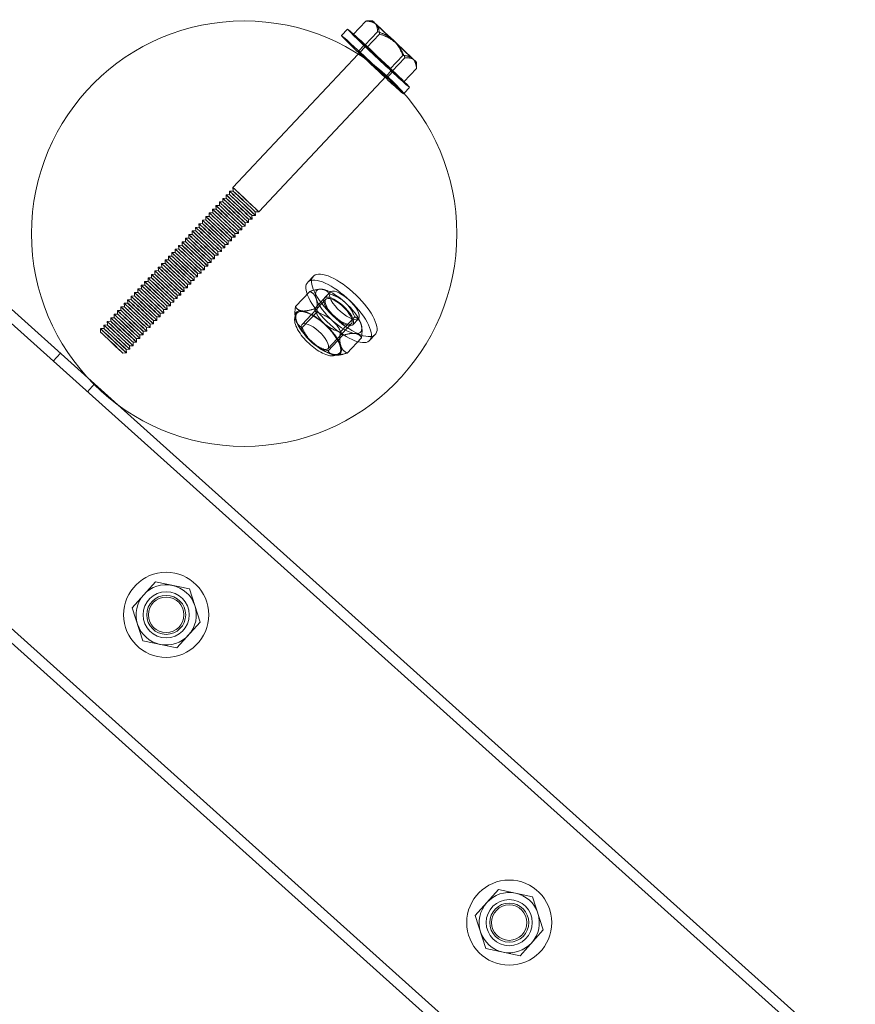
# Model space of a CAD drawing. Units: millimetres. Extents: x 0 to 20667, y 0 to 20022.
# Drawn here: x 12184 to 12420, y 13605 to 13882 of the extents above; entities that cross this region are included whole.
import ezdxf

# ---------------------------------------------------------------- set-up
doc = ezdxf.new("R2010")
doc.units = ezdxf.units.MM

# ---------------------------------------------------------------- blocks, each defined once
blk = doc.blocks.new('A$Caab44fa9')
at = {"color": 0, "linetype": 'Continuous', "lineweight": 0}
for p, q in [((-19884.43, 24915.79), (-19884.43, 21915.79)), ((-19881.43, 24915.79), (-19881.43, 21915.79)), ((-19817.43, 24915.79), (-19817.43, 21915.79)), ((-19814.43, 24915.79), (-19814.43, 24876.86)), ((-19817.43, 24887.29), (-19814.43, 24887.29)), ((-19692.29, 24887.99), (-19694.79, 24888.04)), ((-19692.34, 24885.79), (-19692.5, 24880.45)), ((-19692.39, 24881.32), (-19692.34, 24885.79)), ((-19692.34, 24885.79), (-19687.15, 24885.67)), ((-19802.43, 24882.79), (-19801.72, 24883.47)), ((-19801.03, 24882.76), (-19801.71, 24883.47)), ((-19801.03, 24882.76), (-19800.32, 24883.44)), ((-19799.63, 24882.73), (-19800.32, 24883.44)), ((-19799.63, 24882.73), (-19798.92, 24883.41)), ((-19798.23, 24882.69), (-19798.92, 24883.41)), ((-19798.23, 24882.69), (-19797.52, 24883.38)), ((-19796.83, 24882.66), (-19797.52, 24883.38)), ((-19796.83, 24882.66), (-19796.12, 24883.35)), ((-19795.43, 24882.63), (-19796.12, 24883.35)), ((-19795.43, 24882.63), (-19794.72, 24883.31)), ((-19794.03, 24882.6), (-19794.72, 24883.31)), ((-19794.03, 24882.6), (-19793.32, 24883.28)), ((-19792.63, 24882.57), (-19793.32, 24883.28)), ((-19792.63, 24882.57), (-19791.92, 24883.25)), ((-19791.23, 24882.54), (-19791.92, 24883.25)), ((-19791.23, 24882.54), (-19790.52, 24883.22)), ((-19789.83, 24882.5), (-19790.52, 24883.22)), ((-19789.83, 24882.5), (-19789.12, 24883.19)), ((-19788.43, 24882.47), (-19789.12, 24883.19)), ((-19788.43, 24882.47), (-19787.72, 24883.16)), ((-19787.03, 24882.44), (-19787.72, 24883.16)), ((-19787.03, 24882.44), (-19786.32, 24883.12)), ((-19785.64, 24882.41), (-19786.32, 24883.12)), ((-19785.64, 24882.41), (-19784.92, 24883.09)), ((-19784.24, 24882.38), (-19784.92, 24883.09)), ((-19784.24, 24882.38), (-19783.52, 24883.06)), ((-19782.84, 24882.34), (-19783.52, 24883.06)), ((-19782.84, 24882.34), (-19782.12, 24883.03)), ((-19781.44, 24882.31), (-19782.12, 24883.03)), ((-19781.44, 24882.31), (-19780.72, 24883)), ((-19780.04, 24882.28), (-19780.72, 24883)), ((-19780.04, 24882.28), (-19779.32, 24882.96)), ((-19778.64, 24882.25), (-19779.32, 24882.96)), ((-19778.64, 24882.25), (-19777.92, 24882.93)), ((-19777.24, 24882.22), (-19777.92, 24882.93)), ((-19777.24, 24882.22), (-19776.52, 24882.9)), ((-19775.84, 24882.18), (-19776.52, 24882.9)), ((-19775.84, 24882.18), (-19775.12, 24882.87)), ((-19774.44, 24882.15), (-19775.12, 24882.87)), ((-19685.87, 24884.34), (-19686.86, 24885.38)), ((-19774.44, 24882.15), (-19773.72, 24882.84)), ((-19773.04, 24882.12), (-19773.72, 24882.84)), ((-19773.04, 24882.12), (-19772.32, 24882.8)), ((-19771.64, 24882.09), (-19772.32, 24882.8)), ((-19771.64, 24882.09), (-19770.92, 24882.77)), ((-19770.24, 24882.06), (-19770.92, 24882.77)), ((-19770.24, 24882.06), (-19769.52, 24882.74)), ((-19768.84, 24882.03), (-19769.52, 24882.74)), ((-19768.84, 24882.03), (-19768.12, 24882.71)), ((-19767.44, 24881.99), (-19768.12, 24882.71)), ((-19767.44, 24881.99), (-19766.72, 24882.68)), ((-19766.04, 24881.96), (-19766.72, 24882.68)), ((-19766.04, 24881.96), (-19765.33, 24882.65)), ((-19764.64, 24881.93), (-19765.32, 24882.65)), ((-19764.64, 24881.93), (-19763.93, 24882.61)), ((-19763.24, 24881.9), (-19763.93, 24882.61)), ((-19763.24, 24881.9), (-19762.53, 24882.58)), ((-19761.84, 24881.87), (-19762.53, 24882.58)), ((-19761.84, 24881.87), (-19761.13, 24882.55)), ((-19760.44, 24881.83), (-19761.13, 24882.55)), ((-19760.44, 24881.83), (-19759.73, 24882.52)), ((-19759.04, 24881.8), (-19759.73, 24882.52)), ((-19759.04, 24881.8), (-19758.33, 24882.49)), ((-19757.64, 24881.77), (-19758.33, 24882.49)), ((-19757.64, 24881.77), (-19756.93, 24882.45)), ((-19756.24, 24881.74), (-19756.93, 24882.45)), ((-19756.24, 24881.74), (-19755.53, 24882.42)), ((-19754.84, 24881.71), (-19755.53, 24882.42)), ((-19754.84, 24881.71), (-19754.13, 24882.39)), ((-19753.44, 24881.68), (-19754.13, 24882.39)), ((-19753.44, 24881.68), (-19752.73, 24882.36)), ((-19752.04, 24881.64), (-19752.73, 24882.36)), ((-19752.04, 24881.64), (-19751.33, 24882.33)), ((-19750.64, 24881.61), (-19751.33, 24882.33)), ((-19750.64, 24881.61), (-19749.93, 24882.3)), ((-19749.25, 24881.58), (-19749.93, 24882.3)), ((-19749.25, 24881.58), (-19748.53, 24882.26)), ((-19747.85, 24881.55), (-19748.53, 24882.26)), ((-19747.85, 24881.55), (-19747.13, 24882.23)), ((-19747.13, 24882.23), (-19695.52, 24881.06)), ((-19695.52, 24881.06), (-19695.13, 24881.05)), ((-19695.13, 24881.05), (-19692.44, 24880.99)), ((-19692.43, 24881.49), (-19694.93, 24881.54)), ((-19692.5, 24880.45), (-19692.72, 24870.66)), ((-19692.61, 24871.52), (-19692.39, 24881.32)), ((-19692.5, 24880.45), (-19687.32, 24880.34)), ((-19692.39, 24881.32), (-19687.21, 24881.2)), ((-19814.43, 24876.86), (-19814.43, 24865.5)), ((-19817.43, 24874.29), (-19814.43, 24874.29)), ((-19802.63, 24874.19), (-19801.94, 24873.48)), ((-19801.23, 24874.16), (-19801.94, 24873.48)), ((-19801.23, 24874.16), (-19800.54, 24873.44)), ((-19799.83, 24874.13), (-19800.54, 24873.44)), ((-19799.83, 24874.13), (-19799.14, 24873.41)), ((-19798.43, 24874.1), (-19799.14, 24873.41)), ((-19798.43, 24874.1), (-19797.74, 24873.38)), ((-19797.03, 24874.06), (-19797.74, 24873.38)), ((-19797.03, 24874.06), (-19796.34, 24873.35)), ((-19795.63, 24874.03), (-19796.34, 24873.35)), ((-19795.63, 24874.03), (-19794.94, 24873.32)), ((-19794.23, 24874), (-19794.94, 24873.32)), ((-19794.23, 24874), (-19793.54, 24873.29)), ((-19792.83, 24873.97), (-19793.54, 24873.29)), ((-19792.83, 24873.97), (-19792.15, 24873.25)), ((-19791.43, 24873.94), (-19792.14, 24873.25)), ((-19791.43, 24873.94), (-19790.75, 24873.22)), ((-19790.03, 24873.91), (-19790.75, 24873.22)), ((-19790.03, 24873.91), (-19789.35, 24873.19)), ((-19788.63, 24873.87), (-19789.35, 24873.19)), ((-19788.63, 24873.87), (-19787.95, 24873.16)), ((-19787.23, 24873.84), (-19787.95, 24873.16)), ((-19787.23, 24873.84), (-19786.55, 24873.13)), ((-19785.83, 24873.81), (-19786.55, 24873.13)), ((-19785.83, 24873.81), (-19785.15, 24873.09)), ((-19784.43, 24873.78), (-19785.15, 24873.09)), ((-19784.43, 24873.78), (-19783.75, 24873.06)), ((-19783.03, 24873.75), (-19783.75, 24873.06)), ((-19783.03, 24873.75), (-19782.35, 24873.03)), ((-19781.63, 24873.71), (-19782.35, 24873.03)), ((-19781.63, 24873.71), (-19780.95, 24873)), ((-19780.23, 24873.68), (-19780.95, 24873)), ((-19780.23, 24873.68), (-19779.55, 24872.97)), ((-19778.83, 24873.65), (-19779.55, 24872.97)), ((-19778.83, 24873.65), (-19778.15, 24872.94)), ((-19777.43, 24873.62), (-19778.15, 24872.94)), ((-19777.43, 24873.62), (-19776.75, 24872.9)), ((-19776.03, 24873.59), (-19776.75, 24872.9)), ((-19776.03, 24873.59), (-19775.35, 24872.87)), ((-19774.63, 24873.56), (-19775.35, 24872.87)), ((-19774.63, 24873.56), (-19773.95, 24872.84)), ((-19773.23, 24873.52), (-19773.95, 24872.84)), ((-19773.23, 24873.52), (-19772.55, 24872.81)), ((-19771.83, 24873.49), (-19772.55, 24872.81)), ((-19771.83, 24873.49), (-19771.15, 24872.78)), ((-19770.43, 24873.46), (-19771.15, 24872.78)), ((-19770.44, 24873.46), (-19769.75, 24872.74)), ((-19769.04, 24873.43), (-19769.75, 24872.74)), ((-19769.04, 24873.43), (-19768.35, 24872.71)), ((-19767.64, 24873.4), (-19768.35, 24872.71)), ((-19767.64, 24873.4), (-19766.95, 24872.68)), ((-19766.24, 24873.36), (-19766.95, 24872.68)), ((-19766.24, 24873.36), (-19765.55, 24872.65)), ((-19764.84, 24873.33), (-19765.55, 24872.65)), ((-19764.84, 24873.33), (-19764.15, 24872.62)), ((-19763.44, 24873.3), (-19764.15, 24872.62)), ((-19763.44, 24873.3), (-19762.75, 24872.58)), ((-19762.04, 24873.27), (-19762.75, 24872.58)), ((-19762.04, 24873.27), (-19761.35, 24872.55)), ((-19760.64, 24873.24), (-19761.35, 24872.55)), ((-19760.64, 24873.24), (-19759.95, 24872.52)), ((-19759.24, 24873.2), (-19759.95, 24872.52)), ((-19759.24, 24873.2), (-19758.55, 24872.49)), ((-19757.84, 24873.17), (-19758.55, 24872.49)), ((-19757.84, 24873.17), (-19757.15, 24872.46)), ((-19756.44, 24873.14), (-19757.15, 24872.46)), ((-19756.44, 24873.14), (-19755.76, 24872.43)), ((-19755.04, 24873.11), (-19755.75, 24872.43)), ((-19755.04, 24873.11), (-19754.36, 24872.39)), ((-19753.64, 24873.08), (-19754.36, 24872.39)), ((-19753.64, 24873.08), (-19752.96, 24872.36)), ((-19752.24, 24873.05), (-19752.96, 24872.36)), ((-19752.24, 24873.05), (-19751.56, 24872.33)), ((-19750.84, 24873.01), (-19751.56, 24872.33)), ((-19750.84, 24873.01), (-19750.16, 24872.3)), ((-19749.44, 24872.98), (-19750.16, 24872.3)), ((-19749.44, 24872.98), (-19748.76, 24872.27)), ((-19748.04, 24872.95), (-19748.76, 24872.27)), ((-19748.04, 24872.95), (-19747.36, 24872.23)), ((-19747.36, 24872.23), (-19692.67, 24870.99)), ((-19692.68, 24870.49), (-19695.18, 24870.55)), ((-19692.78, 24866.19), (-19692.61, 24871.52)), ((-19692.72, 24870.66), (-19692.78, 24866.49)), ((-19692.72, 24870.66), (-19687.54, 24870.54)), ((-19692.61, 24871.52), (-19687.43, 24871.4)), ((-19692.78, 24866.49), (-19692.78, 24866.19)), ((-19692.78, 24866.19), (-19692.77, 24866.19)), ((-19692.77, 24866.19), (-19687.6, 24866.07)), ((-19686.25, 24867.34), (-19687.35, 24866.3)), ((-19814.43, 24865.5), (-19814.43, 21965.14)), ((-19695.13, 24864.04), (-19695.33, 24864.05)), ((-19692.83, 24863.99), (-19695.13, 24864.04)), ((-19750.61, 24848.65), (-19752.94, 24848.7)), ((-19763.14, 24844.04), (-19763.18, 24843.98)), ((-19762.63, 24844.76), (-19762.51, 24844.89)), ((-19754.45, 24846.53), (-19760.38, 24846.68)), ((-19760.03, 24844.48), (-19760.07, 24844.53)), ((-19751.82, 24844.49), (-19751.83, 24844.51)), ((-19757.56, 24841.15), (-19763.49, 24841.29)), ((-19753.11, 24841.71), (-19762.88, 24841.94)), ((-19751.34, 24842.12), (-19757.27, 24842.27)), ((-19750.77, 24842.15), (-19753.09, 24842.21)), ((-19764.71, 24836.48), (-19764.71, 24836.37)), ((-19758.5, 24837.35), (-19758.5, 24837.46)), ((-19757.56, 24831.35), (-19763.49, 24831.49)), ((-19753.35, 24831.71), (-19763.12, 24831.95)), ((-19751.34, 24832.33), (-19757.27, 24832.47)), ((-19751.04, 24831.15), (-19753.36, 24831.21)), ((-19763.18, 24829.34), (-19763.14, 24829.29)), ((-19763.01, 24829.12), (-19763, 24829.11)), ((-19760.07, 24829.78), (-19760.03, 24829.84)), ((-19752.2, 24828.86), (-19752.33, 24828.72)), ((-19754.45, 24826.94), (-19760.38, 24827.09)), ((-19751.19, 24824.65), (-19753.52, 24824.71)), ((-19859.25, 24815.79), (-19854.34, 24824.29)), ((-19854.34, 24824.29), (-19844.53, 24824.29)), ((-19844.53, 24824.29), (-19839.62, 24815.79)), ((-19854.34, 24807.29), (-19859.25, 24815.79)), ((-19839.62, 24815.79), (-19844.53, 24807.29)), ((-19844.53, 24807.29), (-19854.34, 24807.29)), ((-19859.25, 24685.79), (-19854.34, 24694.29)), ((-19854.34, 24694.29), (-19844.53, 24694.29)), ((-19844.53, 24694.29), (-19839.62, 24685.79)), ((-19854.34, 24677.29), (-19859.25, 24685.79)), ((-19839.62, 24685.79), (-19844.53, 24677.29)), ((-19844.53, 24677.29), (-19854.34, 24677.29))]:
    blk.add_line(p, q, dxfattribs=at)
for centre, radius in [((-19754.7, 24871.18), 60), ((-19849.43, 24815.79), 12), ((-19849.43, 24815.79), 6.5), ((-19849.43, 24815.79), 5.5), ((-19849.43, 24815.79), 5), ((-19849.43, 24685.79), 12), ((-19849.43, 24685.79), 6.5), ((-19849.43, 24685.79), 5.5), ((-19849.43, 24685.79), 5)]:
    blk.add_circle(centre, radius, dxfattribs=at)
for centre, start, end in [((-19849.43, 24815.79), 90, 150), ((-19849.43, 24815.79), 30, 90), ((-19849.43, 24815.79), 150, 210), ((-19849.43, 24815.79), 330, 30), ((-19849.43, 24815.79), 210, 270), ((-19849.43, 24815.79), 270, 330), ((-19849.43, 24685.79), 90, 150), ((-19849.43, 24685.79), 30, 90), ((-19849.43, 24685.79), 150, 210), ((-19849.43, 24685.79), 330, 30), ((-19849.43, 24685.79), 210, 270), ((-19849.43, 24685.79), 270, 330)]:
    blk.add_arc(centre, 8.5, start, end, dxfattribs=at)
at = {"color": 0, "linetype": 'Continuous', "lineweight": 0, "extrusion": (0, 0, -1)}
for centre, major_axis, ratio, start_param, end_param in [((-19692.56, 24875.99), (-0.27, -12), 0.017136, -0.614881, 3.756477), ((-19692.56, 24875.99), (-0.27, -12), 0.017136, -2.526708, -1.628862), ((-19801.83, 24878.48), (-0.11, -5), 0.005361, -0.05119657679671175, 6.231988730382874), ((-19800.43, 24878.44), (-0.11, -5), 0.005361, -0.05119657679671175, 6.231988730382874), ((-19799.03, 24878.41), (-0.11, -5), 0.005361, -0.05119657679671175, 6.231988730382874), ((-19797.63, 24878.38), (-0.11, -5), 0.005361, -0.05119657679671175, 6.231988730382874), ((-19796.23, 24878.35), (-0.11, -5), 0.005361, -0.05119657679671175, 6.231988730382874), ((-19794.83, 24878.32), (-0.11, -5), 0.005361, -0.05119657679671175, 6.231988730382874), ((-19793.43, 24878.28), (-0.11, -5), 0.005361, -0.05119657679671175, 6.231988730382874), ((-19792.03, 24878.25), (-0.11, -5), 0.005361, -0.05119657679671175, 6.231988730382874), ((-19790.63, 24878.22), (-0.11, -5), 0.005361, -0.05119657679671175, 6.231988730382874), ((-19789.23, 24878.19), (-0.11, -5), 0.005361, -0.05119657679671175, 6.231988730382874), ((-19787.83, 24878.16), (-0.11, -5), 0.005361, -0.05119657679671175, 6.231988730382874), ((-19786.43, 24878.12), (-0.11, -5), 0.005361, -0.05119657679671175, 6.231988730382874), ((-19785.03, 24878.09), (-0.11, -5), 0.005361, -0.05119657679671175, 6.231988730382874), ((-19783.63, 24878.06), (-0.11, -5), 0.005361, -0.05119657679671175, 6.231988730382874), ((-19782.23, 24878.03), (-0.11, -5), 0.005361, -0.05119657679671175, 6.231988730382874), ((-19780.83, 24878), (-0.11, -5), 0.005361, -0.05119657679671175, 6.231988730382874), ((-19779.43, 24877.97), (-0.11, -5), 0.005361, -0.05119657679671175, 6.231988730382874), ((-19778.04, 24877.93), (-0.11, -5), 0.005361, -0.05119657679671175, 6.231988730382874), ((-19776.64, 24877.9), (-0.11, -5), 0.005361, -0.05119657679671175, 6.231988730382874), ((-19775.24, 24877.87), (-0.11, -5), 0.005361, -0.05119657679671175, 6.231988730382874), ((-19773.84, 24877.84), (-0.11, -5), 0.005361, -0.05119657679671175, 6.231988730382874), ((-19772.44, 24877.81), (-0.11, -5), 0.005361, -0.05119657679671175, 6.231988730382874), ((-19771.04, 24877.77), (-0.11, -5), 0.005361, -0.05119657679671175, 6.231988730382874), ((-19769.64, 24877.74), (-0.11, -5), 0.005361, -0.05119657679671175, 6.231988730382874), ((-19768.24, 24877.71), (-0.11, -5), 0.005361, -0.05119657679671175, 6.231988730382874), ((-19766.84, 24877.68), (-0.11, -5), 0.005361, -0.05119657679671175, 6.231988730382874), ((-19765.44, 24877.65), (-0.11, -5), 0.005361, -0.05119657679671175, 6.231988730382874), ((-19764.04, 24877.62), (-0.11, -5), 0.005361, -0.05119657679671175, 6.231988730382874), ((-19762.64, 24877.58), (-0.11, -5), 0.005361, -0.05119657679671175, 6.231988730382874), ((-19761.24, 24877.55), (-0.11, -5), 0.005361, -0.05119657679671175, 6.231988730382874), ((-19759.84, 24877.52), (-0.11, -5), 0.005361, -0.05119657679671175, 6.231988730382874), ((-19758.44, 24877.49), (-0.11, -5), 0.005361, -0.05119657679671175, 6.231988730382874), ((-19757.04, 24877.46), (-0.11, -5), 0.005361, -0.05119657679671175, 6.231988730382874), ((-19755.64, 24877.42), (-0.11, -5), 0.005361, -0.05119657679671175, 6.231988730382874), ((-19754.24, 24877.39), (-0.11, -5), 0.005361, -0.05119657679671175, 6.231988730382874), ((-19752.84, 24877.36), (-0.11, -5), 0.005361, -0.05119657679671175, 6.231988730382874), ((-19751.44, 24877.33), (-0.11, -5), 0.005361, -0.05119657679671175, 6.231988730382874), ((-19750.04, 24877.3), (-0.11, -5), 0.005361, -0.05119657679671175, 6.231988730382874), ((-19748.64, 24877.26), (-0.11, -5), 0.005361, -0.05119657679671175, 6.231988730382874), ((-19747.24, 24877.23), (-0.11, -5), 0.005361, -0.05119657679671175, 6.231988730382874), ((-19692.56, 24875.99), (0.12, 5.5), 0.017136, -2.646408, -0.471), ((-19692.56, 24875.99), (-0.11, -5), 0.005361, -1.621993, 4.661192), ((-19692.56, 24875.99), (0.12, 5.5), 0.017136, -0.471, 1.512731), ((-19692.56, 24875.99), (-0.12, -5.5), 0.017136, -1.628862, 0.495185), ((-19753.23, 24836.71), (-0.12, -5), 0.364987, -0.066557, 6.216628)]:
    blk.add_ellipse(centre, major_axis=major_axis, ratio=ratio, start_param=start_param, end_param=end_param, dxfattribs=at)
at = {"color": 0, "linetype": 'Continuous', "lineweight": 0}
for centre, major_axis, ratio, start_param, end_param in [((-19695.06, 24876.05), (0.27, 12), 0.017136, 0, 1.335571), ((-19695.06, 24876.05), (0.27, 12), 0.017136, -1.512731, 0), ((-19686.06, 24875.84), (-0.19, -8.5), 0.005361, -2.566797, -1.5196), ((-19686.06, 24875.84), (0.19, 8.5), 0.005361, -1.5196, -0.472402), ((-19686.06, 24875.84), (0.19, 8.5), 0.005361, -0.472402, 0.574795), ((-19695.06, 24876.05), (0.12, 5.5), 0.017136, -1.512730577695808, 4.770454729483778), ((-19695.06, 24876.05), (-0.27, -12), 0.017136, -1.806022, 1.628862), ((-19686.06, 24875.84), (-0.19, -8.5), 0.005361, -1.5196, -0.472402), ((-19686.06, 24875.84), (0.19, 8.5), 0.005361, -2.566797, -1.5196), ((-19686.06, 24875.84), (-0.19, -8.5), 0.005361, -0.472402, 0.574795), ((-19753.23, 24836.71), (0.29, 12), 0.364987, -1.504239, 4.778946), ((-19761.61, 24836.91), (-0.2, -8.25), 0.364987, 0.066557, 6.349742), ((-19753.23, 24836.71), (0.21, 8.5), 0.364987, -0.457042, 0.590156), ((-19753.23, 24836.71), (0.21, 8.5), 0.364987, -1.504239, -0.457042), ((-19763, 24836.94), (-0.12, -5), 0.364987, 0.066557, 6.349742), ((-19753.23, 24836.71), (-0.21, -8.5), 0.364987, -2.551437, -1.504239), ((-19753.23, 24836.71), (0.13, 5.5), 0.364987, -1.504239, 4.778946), ((-19753.23, 24836.71), (-0.21, -8.5), 0.364987, -1.504239, -0.457042), ((-19753.23, 24836.71), (0.21, 8.5), 0.364987, -2.551437, -1.504239), ((-19753.23, 24836.71), (-0.21, -8.5), 0.364987, -0.457042, 0.590156)]:
    blk.add_ellipse(centre, major_axis=major_axis, ratio=ratio, start_param=start_param, end_param=end_param, dxfattribs=at)
at = {"color": 0, "linetype": 'Continuous', "lineweight": 0, "extrusion": (-6.14477e-17, 7.84608e-18, -1)}
for centre in [(-19802.53, 24878.49), (-19801.13, 24878.46), (-19799.73, 24878.43), (-19798.33, 24878.4), (-19796.93, 24878.36), (-19795.53, 24878.33), (-19794.13, 24878.3), (-19792.73, 24878.27), (-19791.33, 24878.24), (-19789.93, 24878.2), (-19788.53, 24878.17), (-19787.13, 24878.14), (-19785.73, 24878.11), (-19784.33, 24878.08), (-19782.93, 24878.05), (-19781.53, 24878.01), (-19780.13, 24877.98), (-19778.73, 24877.95), (-19777.34, 24877.92), (-19775.94, 24877.89), (-19774.54, 24877.85), (-19773.14, 24877.82), (-19771.74, 24877.79), (-19770.34, 24877.76), (-19768.94, 24877.73), (-19767.54, 24877.69), (-19766.14, 24877.66), (-19764.74, 24877.63), (-19763.34, 24877.6), (-19761.94, 24877.57), (-19760.54, 24877.54), (-19759.14, 24877.5), (-19757.74, 24877.47), (-19756.34, 24877.44), (-19754.94, 24877.41), (-19753.54, 24877.38), (-19752.14, 24877.34), (-19750.74, 24877.31), (-19749.34, 24877.28), (-19747.94, 24877.25)]:
    blk.add_ellipse(centre, major_axis=(-0.1, -4.3), ratio=0.005361, start_param=-0.05119657680069256, end_param=6.231988730378894, dxfattribs=at)
at = {"color": 0, "linetype": 'Continuous', "lineweight": 0, "extrusion": (-3.11153e-17, 9.94347e-18, -1)}
blk.add_ellipse((-19692.56, 24875.99), major_axis=(-0.27, -12), ratio=0.017136, start_param=-1.628862, end_param=-0.614881, dxfattribs=at)
at = {"color": 0, "linetype": 'Continuous', "lineweight": 0, "extrusion": (4.04797e-16, 1.95674e-31, -1)}
blk.add_ellipse((-19750.9, 24836.65), major_axis=(-0.29, -12), ratio=0.364987, start_param=-1.637353, end_param=4.645832, dxfattribs=at)
at = {"color": 0, "linetype": 'Continuous', "lineweight": 0, "extrusion": (2.85833e-16, -6.70547e-19, -1)}
for major_axis in [(0.21, 8.5), (-0.21, -8.5)]:
    blk.add_ellipse((-19761.61, 24836.91), major_axis=major_axis, ratio=0.364987, start_param=-1.630948, end_param=-0.596561, dxfattribs=at)
at = {"color": 0, "linetype": 'Continuous', "lineweight": 0, "extrusion": (2.40204e-16, 5.17634e-17, -1)}
for major_axis in [(0.21, 8.5), (-0.21, -8.5)]:
    blk.add_ellipse((-19761.61, 24836.91), major_axis=major_axis, ratio=0.364987, start_param=-0.583751, end_param=0.450637, dxfattribs=at)
at = {"color": 0, "linetype": 'Continuous', "lineweight": 0, "extrusion": (3.19979e-16, -7.76113e-18, -1)}
for major_axis in [(-0.21, -8.5), (0.21, 8.5)]:
    blk.add_ellipse((-19761.61, 24836.91), major_axis=major_axis, ratio=0.364987, start_param=-2.678146, end_param=-1.643758, dxfattribs=at)
at = {"color": 0, "linetype": 'Continuous', "lineweight": 0, "extrusion": (4.41596e-16, 2.20326e-31, -1)}
blk.add_ellipse((-19750.9, 24836.65), major_axis=(-0.13, -5.5), ratio=0.364987, start_param=-1.637353, end_param=4.645832, dxfattribs=at)
at = {"color": 0, "linetype": 'Continuous', "lineweight": 0}
for points, weights in [([(-19687.15, 24885.67), (-19687, 24885.52), (-19686.86, 24885.38)], [1.08753086627, 1.08691636569, 1.08518024556]), ([(-19685.92, 24882.97), (-19685.88, 24884.21), (-19687.15, 24885.67)], [1, 1.08242859881, 1.08753086627]), ([(-19687.32, 24880.34), (-19685.96, 24881.74), (-19685.92, 24882.97)], [1.08753086627, 1.08242859881, 1]), ([(-19685.87, 24883.41), (-19685.88, 24882.37), (-19687.21, 24881.2)], [1, 1.08242859881, 1.08753086627]), ([(-19686.86, 24885.38), (-19685.86, 24884.33), (-19685.87, 24883.41)], [1.08518024556, 1.07250116505, 1]), ([(-19686.12, 24875.41), (-19686.06, 24877.68), (-19687.32, 24880.34)], [1, 1.08242859881, 1.08753086627]), ([(-19687.21, 24881.2), (-19685.95, 24878.55), (-19686, 24876.27)], [1.08753086627, 1.08242859881, 1]), ([(-19687.54, 24870.54), (-19686.17, 24873.13), (-19686.12, 24875.41)], [1.08753086627, 1.08242859881, 1]), ([(-19686, 24876.27), (-19686.06, 24874), (-19687.43, 24871.4)], [1, 1.08242859881, 1.08753086627]), ([(-19686.25, 24868.27), (-19686.24, 24869.31), (-19687.54, 24870.54)], [1, 1.08242859881, 1.08753086627]), ([(-19687.43, 24871.4), (-19686.16, 24869.95), (-19686.2, 24868.71)], [1.08753086627, 1.08242859881, 1]), ([(-19686.2, 24868.71), (-19686.24, 24867.47), (-19687.6, 24866.07)], [1, 1.08242859881, 1.08753086627]), ([(-19687.6, 24866.07), (-19686.27, 24867.24), (-19686.25, 24868.27)], [1.08753086627, 1.08242859881, 1]), ([(-19763.18, 24843.98), (-19763.88, 24842.75), (-19763.49, 24841.29)], [1, 1.08993565817, 1.10455162613]), ([(-19760.38, 24846.68), (-19762.42, 24845.28), (-19763.14, 24844.04)], [1.10455162613, 1.08993565817, 1]), ([(-19760.07, 24844.53), (-19760.77, 24845.54), (-19760.38, 24846.68)], [1, 1.08993565815, 1.10455162611]), ([(-19757.27, 24842.27), (-19759.31, 24843.47), (-19760.03, 24844.48)], [1.10455162611, 1.08993565815, 1]), ([(-19754.78, 24843.81), (-19754.06, 24845.06), (-19754.45, 24846.53)], [1, 1.09149857971, 1.10583269302]), ([(-19754.45, 24846.53), (-19752.4, 24845.32), (-19751.67, 24844.3)], [1.10583269302, 1.09149857971, 1]), ([(-19751.67, 24844.3), (-19750.95, 24843.28), (-19751.34, 24842.12)], [1, 1.09149857971, 1.10583269302]), ([(-19763.49, 24841.29), (-19764.7, 24838.72), (-19764.71, 24836.48)], [1.10455162612, 1.08993565816, 1]), ([(-19758.5, 24837.46), (-19758.48, 24839.7), (-19757.27, 24842.27)], [1, 1.08993565816, 1.10455162612]), ([(-19757.56, 24841.15), (-19755.5, 24842.56), (-19754.78, 24843.81)], [1.10583269302, 1.09149857971, 1]), ([(-19751.34, 24842.12), (-19750.12, 24839.47), (-19750.12, 24837.2)], [1.10583269302, 1.09149857971, 1]), ([(-19756.34, 24836.22), (-19756.34, 24838.49), (-19757.56, 24841.15)], [1, 1.09149857971, 1.10583269302]), ([(-19764.71, 24836.37), (-19764.7, 24834.12), (-19763.49, 24831.49)], [1, 1.08993565816, 1.10455162612]), ([(-19757.27, 24832.47), (-19758.48, 24835.1), (-19758.5, 24837.35)], [1.10455162612, 1.08993565816, 1]), ([(-19757.56, 24831.35), (-19756.34, 24833.94), (-19756.34, 24836.22)], [1.10583269302, 1.09149857971, 1]), ([(-19750.12, 24837.2), (-19750.12, 24834.92), (-19751.34, 24832.33)], [1, 1.09149857971, 1.10583269302]), ([(-19763.49, 24831.49), (-19763.88, 24830.35), (-19763.18, 24829.34)], [1.10455162611, 1.08993565814, 1]), ([(-19760.03, 24829.84), (-19759.31, 24831.07), (-19757.27, 24832.47)], [1, 1.08993565816, 1.10455162612]), ([(-19754.78, 24829.12), (-19755.5, 24830.14), (-19757.56, 24831.35)], [1, 1.09149857971, 1.10583269302]), ([(-19751.34, 24832.33), (-19750.95, 24830.86), (-19751.67, 24829.6)], [1.10583269302, 1.09149857971, 1]), ([(-19763.14, 24829.29), (-19762.42, 24828.28), (-19760.38, 24827.09)], [1, 1.08993565814, 1.10455162611]), ([(-19760.38, 24827.09), (-19760.77, 24828.54), (-19760.07, 24829.78)], [1.10455162612, 1.08993565816, 1]), ([(-19754.45, 24826.94), (-19754.06, 24828.09), (-19754.78, 24829.12)], [1.10583269302, 1.09149857971, 1]), ([(-19751.67, 24829.6), (-19752.4, 24828.35), (-19754.45, 24826.94)], [1, 1.09149857971, 1.10583269302])]:
    blk.add_rational_spline(points, weights, degree=2, dxfattribs=at)
blk.add_open_spline([(-19761.4, 24845.16), (-19761.76, 24845.17), (-19762.11, 24845.09), (-19762.78, 24844.81), (-19763.08, 24844.59), (-19763.75, 24843.95), (-19764.05, 24843.49), (-19764.65, 24842.31), (-19764.91, 24841.54), (-19765.3, 24839.92), (-19765.43, 24839.09), (-19765.57, 24837.41), (-19765.59, 24836.57), (-19765.53, 24834.92), (-19765.44, 24834.11), (-19765.16, 24832.58), (-19764.96, 24831.86), (-19764.42, 24830.52), (-19764.07, 24829.9), (-19763.34, 24829.23), (-19763.13, 24829.07), (-19762.56, 24828.78), (-19762.19, 24828.67), (-19761.81, 24828.66)], degree=3, knots=[3.132713, 3.132713, 3.132713, 3.132713, 3.294297, 3.294297, 3.485773, 3.485773, 3.787178, 3.787178, 4.178043, 4.178043, 4.534044, 4.534044, 4.877404, 4.877404, 5.220831, 5.220831, 5.576336, 5.576336, 5.963847, 5.963847, 6.100074, 6.100074, 6.274306, 6.274306, 6.274306, 6.274306], dxfattribs=at)

msp = doc.modelspace()

# ---------------------------------------------------------------- block references
at = {"ltscale": 3, "rotation": 48.11275987045583}
msp.add_blockref('A$Caab44fa9', (43952.48, 11922.93), dxfattribs=at)

doc.saveas('drawing.dxf')
